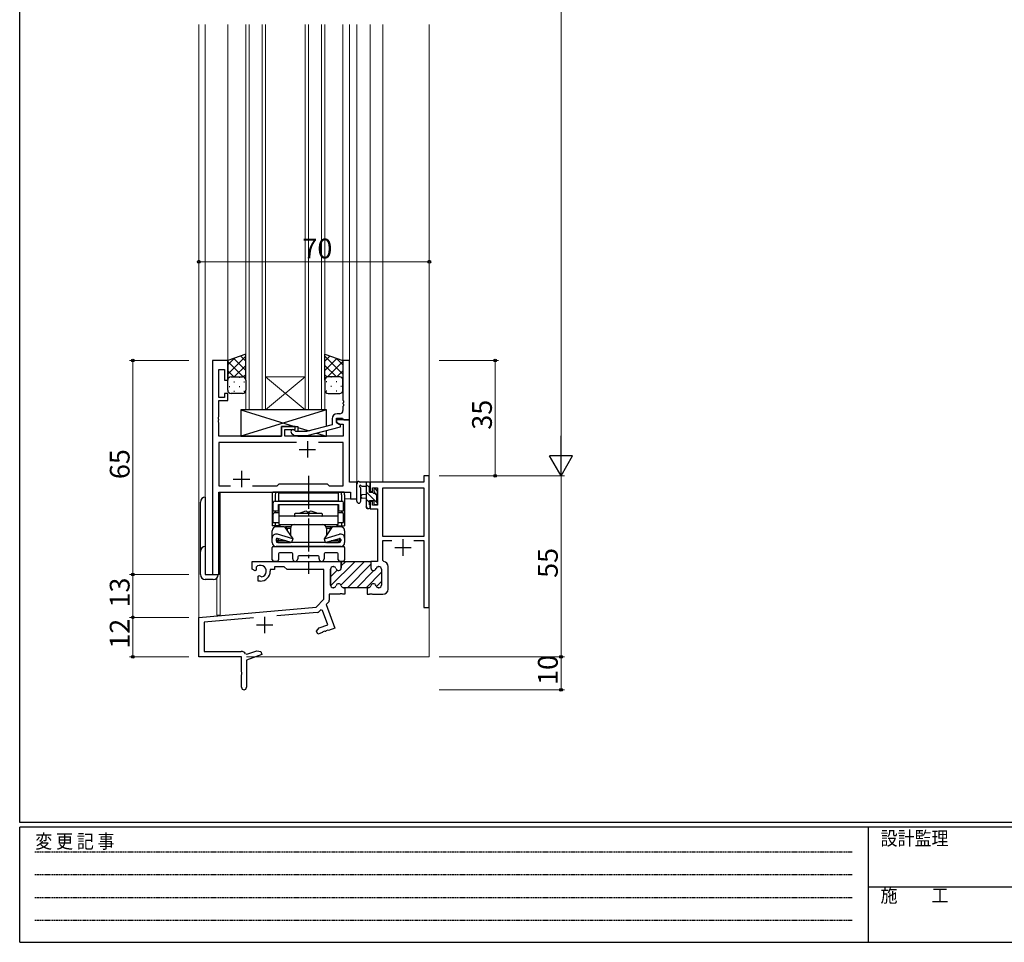
# Model space of a CAD drawing. Extents: x 0 to 793, y 0 to 564.
# Drawn here: x 3 to 302, y 0 to 280 of the extents above; entities that cross this region are included whole.
import ezdxf

# ---------------------------------------------------------------- set-up
doc = ezdxf.new("R2010")
doc.units = 0
doc.linetypes.add('HIDDEN', pattern=[0.375, 0.25, -0.125])
doc.linetypes.add('YCENTER_1', pattern=[13, 10, -1, 1, -1])
for name, color, linetype, lineweight in [('YKK_11', 7, 'CONTINUOUS', 30), ('YKK_12', 2, 'CONTINUOUS', 13), ('YKK_13', 4, 'CONTINUOUS', 30), ('YKK_D', 6, 'CONTINUOUS', 13)]:
    doc.layers.add(name, color=color, linetype=linetype, lineweight=lineweight)
doc.layers.add('YKK_ZWAK', color=7, linetype='CONTINUOUS')
doc.styles.get("Standard").update_dxf_attribs({"font": 'ROMANS.SHX', "bigfont": 'EXTFONT.SHX'})
doc.styles.add('YKK_OSSTYLE1', font='romans.shx', dxfattribs={"width": 0.9, "bigfont": 'EXTFONT.SHX'})

# ---------------------------------------------------------------- blocks, each defined once
blk = doc.blocks.new('A201')
at = {"layer": 'YKK_ZWAK', "color": 254, "linetype": 'Continuous'}
for p, q in [((21, 35), (21, 410)), ((571, 35), (21, 35)), ((544, 34), (21, 34)), ((21, 9), (21, 34)), ((205, 34), (205, 9)), ((21, 9), (544, 9))]:
    blk.add_line(p, q, dxfattribs=at)
at = {"layer": 'YKK_ZWAK', "color": 131, "linetype": 'HIDDEN'}
for p, q in [((24.28, 28.63), (201.57, 28.63)), ((24.28, 23.68), (201.57, 23.68)), ((24.28, 18.74), (201.57, 18.74)), ((24.28, 13.79), (201.57, 13.79))]:
    blk.add_line(p, q, dxfattribs=at)
at = {"layer": 'YKK_ZWAK', "color": 131, "linetype": 'Continuous'}
blk.add_line((205, 21), (297, 21), dxfattribs=at)
at = {"layer": 'YKK_ZWAK', "color": 131, "linetype": 'Continuous', "style": 'YKK_OSSTYLE1', "width": 0.9}
for s, p in [('変 更 記 事', (24.37, 29.39)), ('設計監理', (207.69, 30.05)), ('施\u3000\u3000工', (207.69, 17.68))]:
    blk.add_text(s, height=3, dxfattribs=at).set_placement(p)

msp = doc.modelspace()

# ---------------------------------------------------------------- linework, layer by layer
at = {"layer": 'YKK_11', "linetype": 'ByBlock', "lineweight": -2, "ltscale": 0.5}
for p, q in [((61.36, 176.69), (61.36, 111.69)), ((65.96, 176.69), (61.36, 176.69)), ((65.96, 170.69), (65.96, 176.69)), ((102.96, 176.69), (100.96, 176.69)), ((100.96, 176.69), (100.96, 164.64)), ((102.96, 158.69), (102.96, 176.69)), ((63.29, 165.49), (63.29, 173.99)), ((63.29, 173.99), (64.96, 173.99)), ((64.96, 173.99), (64.96, 170.69)), ((64.96, 170.69), (65.96, 170.69)), ((64.96, 165.49), (63.29, 165.49)), ((63.29, 159.64), (63.29, 164.49)), ((63.29, 164.49), (65.96, 164.49)), ((65.96, 166.69), (64.96, 166.69)), ((64.96, 166.69), (64.96, 165.49)), ((65.96, 164.49), (65.96, 166.69)), ((100.96, 164.64), (101.08, 164.46)), ((101.08, 164.46), (101.08, 163.91)), ((101.08, 163.91), (100.96, 163.73)), ((100.96, 163.73), (100.96, 163.64)), ((100.96, 163.64), (101.08, 163.46)), ((101.08, 162.91), (100.96, 162.73)), ((100.96, 162.73), (100.96, 161.49)), ((101.08, 163.46), (101.08, 162.91)), ((63.17, 159.46), (63.29, 159.64)), ((63.17, 158.91), (63.17, 159.46)), ((63.29, 158.73), (63.17, 158.91)), ((63.17, 158.46), (63.29, 158.64)), ((63.17, 157.91), (63.17, 158.46)), ((63.29, 158.64), (63.29, 158.73)), ((97.66, 158.99), (97.66, 157.17)), ((98.96, 157.89), (98.96, 159.19)), ((98.96, 159.19), (100.76, 159.19)), ((102.96, 158.69), (98.96, 158.69)), ((98.96, 158.69), (98.96, 157.89)), ((99.96, 160.49), (99.16, 160.49)), ((100.76, 159.19), (100.96, 158.99)), ((100.96, 158.99), (101.26, 158.69)), ((101.26, 158.69), (102.96, 158.69)), ((102.96, 139.69), (102.96, 158.69)), ((63.29, 157.73), (63.17, 157.91)), ((63.29, 153.69), (63.29, 157.73)), ((86.46, 156.69), (82.26, 156.69)), ((82.26, 156.69), (82.26, 153.69)), ((83.26, 153.69), (83.26, 155.69)), ((83.26, 155.69), (86.46, 155.69)), ((86.61, 155.09), (86.19, 155.51)), ((86.46, 155.69), (86.46, 156.69)), ((97.66, 157.17), (89.9, 155.09)), ((90.06, 153.89), (100.16, 156.59)), ((98.96, 157.89), (99.83, 157.39)), ((100.16, 157.19), (98.96, 157.89)), ((99.83, 157.39), (101.03, 157.39)), ((100.16, 156.59), (100.16, 157.19)), ((101.03, 157.39), (101.03, 153.69)), ((82.26, 153.69), (63.29, 153.69)), ((101.03, 153.69), (83.26, 153.69)), ((85.34, 154.66), (86.12, 153.89)), ((86.12, 153.89), (90.06, 153.89)), ((89.9, 155.09), (86.61, 155.09)), ((86.81, 151.76), (63.29, 151.76)), ((86.81, 151.76), (63.29, 151.76)), ((63.29, 151.76), (63.29, 138.62)), ((101.03, 151.76), (93.51, 151.76)), ((101.03, 138.62), (101.03, 151.76)), ((127.16, 141.69), (125.53, 141.69)), ((125.53, 141.69), (125.53, 139.69)), ((127.16, 101.69), (127.16, 141.69)), ((63.29, 138.62), (66.81, 138.62)), ((73.51, 138.62), (80.99, 138.62)), ((80.99, 138.62), (81.56, 139.19)), ((81.56, 139.19), (96.16, 139.19)), ((96.16, 139.19), (96.73, 138.62)), ((96.73, 138.62), (101.03, 138.62)), ((105.16, 139.69), (102.96, 139.69)), ((105.16, 134.69), (105.16, 139.69)), ((125.53, 139.69), (109.16, 139.69)), ((109.16, 139.69), (109.16, 136.89)), ((109.96, 136.89), (109.96, 138.06)), ((109.96, 138.06), (111.46, 138.06)), ((111.46, 138.06), (111.46, 132.79)), ((113.09, 123.19), (113.09, 138.06)), ((113.09, 138.06), (125.53, 138.06)), ((125.53, 138.06), (125.53, 123.19)), ((63.29, 111.69), (63.29, 136.69)), ((63.29, 136.69), (103.23, 136.69)), ((103.23, 136.69), (103.23, 134.69)), ((103.23, 134.69), (105.16, 134.69)), ((109.16, 136.89), (109.96, 136.89)), ((109.96, 133.89), (109.16, 133.89)), ((109.16, 133.89), (109.16, 131.59)), ((109.16, 131.59), (111.46, 131.59)), ((109.96, 132.79), (109.96, 133.89)), ((111.46, 132.79), (109.96, 132.79)), ((111.46, 131.59), (111.46, 115.69)), ((125.53, 123.19), (113.09, 123.19)), ((113.09, 115.96), (113.09, 121.99)), ((113.09, 121.99), (115.83, 121.99)), ((122.5, 121.99), (125.53, 121.99)), ((122.5, 121.99), (125.53, 121.99)), ((125.53, 121.99), (125.53, 101.69)), ((97.96, 114.09), (98.06, 114.09)), ((98.06, 114.09), (97.96, 114.09)), ((100.41, 115.39), (100.11, 115.69)), ((100.11, 115.69), (109.41, 115.69)), ((100.41, 113.69), (100.41, 115.39)), ((100.41, 115.39), (100.41, 113.69)), ((100.41, 115.39), (100.41, 113.69)), ((111.46, 115.69), (109.41, 115.69)), ((109.41, 115.69), (109.41, 113.69)), ((109.41, 115.69), (109.41, 113.69)), ((111.76, 114.09), (111.86, 114.09)), ((111.76, 114.09), (111.86, 114.09)), ((113.34, 115.66), (113.09, 115.96)), ((114.66, 107.29), (114.66, 114.09)), ((61.36, 111.69), (63.29, 111.69)), ((97.16, 108.49), (97.16, 113.29)), ((97.16, 113.29), (97.16, 108.49)), ((112.66, 113.29), (112.66, 108.49)), ((112.66, 113.29), (112.66, 108.49)), ((98.06, 107.69), (97.96, 107.69)), ((97.96, 107.69), (98.06, 107.69)), ((101.56, 107.69), (101.16, 107.69)), ((101.16, 107.69), (101.56, 107.69)), ((108.26, 107.69), (101.56, 107.69)), ((101.56, 107.69), (101.56, 105.69)), ((108.66, 107.69), (108.26, 107.69)), ((108.26, 107.69), (108.26, 105.69)), ((108.66, 107.69), (108.26, 107.69)), ((111.86, 107.69), (111.76, 107.69)), ((111.86, 107.69), (111.76, 107.69)), ((99.96, 105.69), (96.79, 105.69)), ((96.79, 105.69), (96.79, 103.92)), ((100.14, 105.81), (99.96, 105.69)), ((100.69, 105.81), (100.14, 105.81)), ((100.87, 105.69), (100.69, 105.81)), ((101.56, 105.69), (100.87, 105.69)), ((108.26, 105.69), (108.96, 105.69)), ((108.96, 105.69), (109.14, 105.81)), ((109.14, 105.81), (109.69, 105.81)), ((109.69, 105.81), (109.87, 105.69)), ((109.87, 105.69), (113.06, 105.69)), ((96.5, 103.22), (95.85, 102.57)), ((95.85, 102.57), (98.45, 95.43)), ((125.53, 101.69), (127.16, 101.69)), ((93.15, 100.2), (80.9, 99.13)), ((94.22, 100.93), (93.77, 100.49)), ((94.75, 100.81), (94.22, 100.93)), ((96.36, 96.41), (94.75, 100.81)), ((73.79, 98.5), (58.79, 97.19)), ((93.74, 95.46), (96.36, 96.41)), ((92.93, 94.49), (93.74, 95.46)), ((93.28, 93.55), (92.93, 94.49)), ((94.73, 94.08), (93.28, 93.55)), ((94.86, 94.26), (94.73, 94.08)), ((95.37, 94.44), (94.86, 94.26)), ((95.59, 94.39), (95.37, 94.44)), ((95.67, 94.42), (95.59, 94.39)), ((95.8, 94.6), (95.67, 94.42)), ((96.31, 94.79), (95.8, 94.6)), ((96.53, 94.74), (96.31, 94.79)), ((98.45, 95.43), (96.53, 94.74))]:
    msp.add_line(p, q, dxfattribs=at)
at = {"layer": 'YKK_11', "ltscale": 0.5}
for p, q in [((87.66, 149.69), (92.66, 149.69)), ((90.16, 152.19), (90.16, 147.19)), ((67.66, 140.69), (72.66, 140.69)), ((70.16, 143.19), (70.16, 138.19)), ((116.66, 119.89), (121.66, 119.89)), ((119.16, 122.39), (119.16, 117.39)), ((77.16, 98.89), (77.16, 93.89)), ((74.66, 96.39), (79.66, 96.39))]:
    msp.add_line(p, q, dxfattribs=at)
at = {"layer": 'YKK_11', "linetype": 'ByBlock', "lineweight": 30, "ltscale": 0.5}
for p, q in [((73.36, 113.32), (73.36, 115.69)), ((73.36, 115.69), (100.11, 115.69)), ((74.6, 113.97), (74.64, 113.51)), ((83.09, 114.06), (80.16, 114.06)), ((80.16, 114.06), (80.16, 113.19)), ((83.96, 113.19), (83.09, 114.06)), ((100.11, 115.69), (100.41, 115.39)), ((100.41, 115.39), (100.11, 115.69)), ((74.26, 112.8), (73.36, 113.32)), ((74.61, 113), (74.26, 112.8)), ((74.64, 113.51), (74.61, 113)), ((75.16, 111.24), (75.51, 111.44)), ((75.16, 109.69), (75.16, 111.24)), ((75.51, 111.44), (75.96, 111.21)), ((75.96, 111.21), (76.34, 110.95)), ((80.16, 113.19), (78.86, 113.19)), ((78.86, 113.19), (78.86, 112.69)), ((95.16, 113.19), (83.96, 113.19)), ((95.16, 104.19), (95.16, 113.19)), ((75.86, 109.69), (75.16, 109.69)), ((57.16, 98.69), (92.78, 101.8)), ((92.78, 101.8), (95.16, 104.19)), ((57.16, 86.69), (57.16, 98.69)), ((73.79, 98.5), (58.79, 97.19)), ((58.79, 97.19), (58.79, 88.32)), ((58.79, 88.32), (70.06, 88.32)), ((71.41, 87.58), (71.77, 87.46)), ((76.36, 87.4), (71.66, 85.69)), ((71.77, 87.46), (74.78, 88.55)), ((74.78, 88.55), (76.02, 88.34)), ((76.02, 88.34), (76.36, 87.4)), ((70.16, 86.69), (57.16, 86.69)), ((70.16, 82.14), (70.16, 86.69)), ((71.66, 85.69), (71.66, 77.44)), ((70.28, 81.96), (70.16, 82.14)), ((70.16, 81.23), (70.28, 81.41)), ((70.16, 77.44), (70.16, 81.23)), ((70.28, 81.41), (70.28, 81.96))]:
    msp.add_line(p, q, dxfattribs=at)
at = {"layer": 'YKK_11', "linetype": 'Continuous', "lineweight": 13}
for p, q in [((97.2, 108.24), (104.65, 115.69)), ((100.3, 108.5), (107.48, 115.69)), ((100.41, 114.28), (101.82, 115.69)), ((102.31, 107.69), (109.41, 114.79)), ((111.01, 113.56), (111.48, 114.04)), ((97.16, 111.03), (99.16, 113.03)), ((105.13, 107.69), (110.35, 112.9)), ((107.96, 107.69), (112.66, 112.39)), ((111.12, 108.01), (112.66, 109.56))]:
    msp.add_line(p, q, dxfattribs=at)
at = {"layer": 'YKK_11', "linetype": 'ByBlock', "lineweight": -2, "ltscale": 0.5}
for centre, radius, start, end in [((99.96, 161.49), 1, 270, 360), ((99.16, 158.99), 1.5, 90, 180), ((85.76, 155.09), 0.6, 45, 225), ((97.96, 113.29), 0.8, 90, 180), ((97.96, 113.29), 0.8, 90, 180), ((98.06, 113.29), 0.8, 14.4775, 90), ((98.06, 113.29), 0.8, 14.4775, 90), ((99.61, 113.69), 0.8, 194.4775, 360), ((99.61, 113.69), 0.8, 194.4775, 360), ((110.21, 113.69), 0.8, 180, 345.5225), ((110.21, 113.69), 0.8, 180, 345.5225), ((111.76, 113.29), 0.8, 90, 165.5225), ((111.76, 113.29), 0.8, 90, 165.5225), ((111.86, 113.29), 0.8, 0, 90), ((111.86, 113.29), 0.8, 0, 90), ((113.06, 114.09), 1.6, 360, 79.9979), ((97.96, 108.49), 0.8, 180, 270), ((97.96, 108.49), 0.8, 180, 270), ((98.06, 108.49), 0.8, 270, 345.5225), ((98.06, 108.49), 0.8, 270, 345.5225), ((99.61, 108.09), 0.8, 14.4775, 165.5225), ((99.61, 108.09), 0.8, 14.4775, 165.5225), ((101.16, 108.49), 0.8, 194.4775, 270), ((101.16, 108.49), 0.8, 194.4775, 270), ((108.66, 108.49), 0.8, 270, 345.5225), ((108.66, 108.49), 0.8, 270, 345.5225), ((110.21, 108.09), 0.8, 14.4775, 165.5225), ((110.21, 108.09), 0.8, 14.4775, 165.5225), ((111.76, 108.49), 0.8, 194.4775, 270), ((111.76, 108.49), 0.8, 194.4775, 270), ((111.86, 108.49), 0.8, 270, 360), ((111.86, 108.49), 0.8, 270, 360), ((113.06, 107.29), 1.6, 270, 360), ((95.79, 103.92), 1, 315, 360), ((93.06, 101.19), 1, 275, 315)]:
    msp.add_arc(centre, radius, start, end, dxfattribs=at)
at = {"layer": 'YKK_11', "linetype": 'ByBlock', "lineweight": 30, "ltscale": 0.5}
for centre, radius, start, end in [((75.86, 112.69), 1.8, 285.3669, 134.6331), ((75.86, 112.69), 3, 270, 360), ((70.06, 86.72), 1.6, 32.6127, 90), ((70.91, 77.44), 0.75, 180, 0)]:
    msp.add_arc(centre, radius, start, end, dxfattribs=at)
at = {"layer": 'YKK_12', "ltscale": 1.5}
for p, q in [((57.16, 278.69), (57.16, 86.69)), ((59.16, 278.69), (59.16, 111.69)), ((65.96, 176.69), (65.96, 278.69)), ((71.46, 161.69), (71.46, 278.69)), ((72.46, 278.69), (72.46, 161.69)), ((76.46, 161.69), (76.46, 278.69)), ((77.46, 278.69), (77.46, 161.69)), ((89.46, 161.69), (89.46, 278.69)), ((90.46, 278.69), (90.46, 161.69)), ((94.46, 161.69), (94.46, 278.69)), ((95.46, 278.69), (95.46, 161.69)), ((100.96, 176.69), (100.96, 278.69)), ((102.96, 176.39), (102.96, 278.69)), ((105.16, 134.69), (105.16, 278.69)), ((109.16, 278.69), (109.16, 139.69)), ((113.06, 278.69), (113.06, 139.69)), ((127.16, 278.69), (127.16, 86.69)), ((61.36, 111.69), (61.36, 176.69)), ((65.96, 176.69), (61.36, 176.69)), ((77.46, 171.69), (89.46, 171.69)), ((77.46, 161.69), (89.46, 171.69)), ((89.46, 161.69), (77.46, 171.69)), ((77.46, 161.69), (71.46, 161.69)), ((77.46, 161.69), (89.46, 161.69)), ((95.46, 161.69), (89.46, 161.69)), ((113.06, 139.69), (109.16, 139.69)), ((63.36, 111.69), (63.36, 136.69)), ((63.36, 136.69), (100.66, 136.69)), ((63.66, 136.69), (63.66, 99.39)), ((101.46, 134.69), (101.46, 136.69)), ((101.46, 134.69), (105.16, 134.69)), ((59.16, 111.69), (63.36, 111.69)), ((62.66, 110.67), (62.66, 99.39)), ((63.66, 99.39), (62.66, 99.39)), ((57.16, 86.69), (69.86, 86.69)), ((71.66, 86.69), (127.16, 86.69))]:
    msp.add_line(p, q, dxfattribs=at)
at = {"layer": 'YKK_13', "ltscale": 1.5}
for p, q in [((71.46, 178.65), (65.96, 176.69)), ((65.96, 176.69), (65.96, 170.69)), ((71.46, 170.69), (71.46, 178.65)), ((95.46, 170.69), (95.46, 178.65)), ((95.46, 178.65), (100.96, 176.69)), ((100.96, 176.69), (100.96, 170.69)), ((65.96, 167.69), (65.96, 170.69)), ((66.96, 171.69), (70.46, 171.69)), ((71.46, 170.69), (71.46, 167.69)), ((95.46, 170.69), (95.46, 167.69)), ((99.96, 171.69), (96.46, 171.69)), ((100.96, 167.69), (100.96, 170.69)), ((70.47, 166.69), (66.96, 166.69)), ((96.46, 166.69), (99.96, 166.69)), ((95.96, 161.69), (69.96, 161.69)), ((69.96, 161.69), (69.96, 153.69)), ((69.96, 161.69), (86.21, 156.69)), ((95.96, 161.69), (69.96, 153.69)), ((95.36, 161.69), (71.36, 161.69)), ((95.96, 156.71), (95.96, 161.69)), ((82.26, 153.69), (82.26, 156.69)), ((82.26, 156.69), (87.26, 156.69)), ((87.26, 156.69), (87.26, 155.09)), ((87.26, 156.36), (90.71, 155.3)), ((95.96, 153.69), (95.96, 155.47)), ((69.96, 153.69), (82.26, 153.69)), ((87.26, 153.89), (87.26, 153.69)), ((87.26, 153.89), (87.26, 153.69)), ((87.26, 153.69), (95.96, 153.69)), ((92.87, 154.64), (95.96, 153.69)), ((105.16, 133.96), (105.16, 139.12)), ((108.86, 139.69), (106.18, 139.69)), ((106.36, 133.96), (106.37, 137.92)), ((106.78, 138.49), (107.96, 138.49)), ((107.96, 139.69), (107.96, 132.09)), ((108.96, 136.59), (108.96, 138.59)), ((109.16, 138.79), (109.16, 139.39)), ((111.38, 137.1), (110.88, 137.6)), ((59.16, 135.19), (59.16, 111.69)), ((107.96, 135.99), (106.82, 135.88)), ((107.96, 134.79), (106.82, 134.89)), ((109.9, 136.59), (108.96, 136.59)), ((110.36, 137.39), (110.36, 137.05)), ((111.26, 133.99), (111.26, 136.09)), ((111.46, 136.29), (111.46, 136.89)), ((57.66, 111.69), (57.66, 133.69)), ((108.26, 131.79), (108.86, 131.79)), ((108.96, 132.89), (108.96, 134.19)), ((108.96, 134.19), (110.36, 134.19)), ((109.16, 132.09), (109.16, 132.69)), ((110.36, 134.19), (110.36, 133.29)), ((110.66, 132.99), (111.16, 132.99)), ((111.46, 133.29), (111.46, 133.79)), ((59.16, 111.69), (63.06, 111.69)), ((61.56, 110.19), (59.16, 110.19))]:
    msp.add_line(p, q, dxfattribs=at)
at = {"layer": 'YKK_13', "linetype": 'Continuous', "ltscale": 1.5}
for p, q in [((71.46, 178.03), (65.96, 172.53)), ((68.02, 177.42), (65.96, 175.36)), ((67.8, 177.34), (71.46, 173.67)), ((69.88, 178.08), (71.46, 176.5)), ((97.05, 178.08), (95.46, 176.5)), ((95.46, 178.03), (100.96, 172.53)), ((99.13, 177.34), (95.46, 173.67)), ((98.9, 177.42), (100.96, 175.36)), ((65.96, 176.34), (70.62, 171.69)), ((65.96, 173.52), (67.79, 171.69)), ((71.46, 175.21), (67.94, 171.69)), ((95.46, 175.21), (98.98, 171.69)), ((100.96, 176.34), (96.3, 171.69)), ((100.96, 173.52), (99.13, 171.69)), ((65.96, 170.69), (65.96, 170.69)), ((66.55, 171.6), (66.58, 171.6)), ((69.41, 171.6), (69.61, 171.6)), ((71.46, 172.38), (70.77, 171.69)), ((95.46, 172.38), (96.15, 171.69)), ((97.51, 171.6), (97.31, 171.6)), ((100.38, 171.6), (100.34, 171.6)), ((100.96, 170.69), (100.96, 170.69)), ((66.38, 168.77), (66.58, 168.77)), ((67.8, 170.18), (68, 170.18)), ((69.41, 168.77), (69.61, 168.77)), ((70.83, 170.18), (71.03, 170.18)), ((96.1, 170.18), (95.9, 170.18)), ((97.51, 168.77), (97.31, 168.77)), ((99.13, 170.18), (98.93, 170.18)), ((100.54, 168.77), (100.34, 168.77)), ((67.8, 167.35), (68, 167.35)), ((70.83, 167.35), (71.03, 167.35)), ((96.1, 167.35), (95.9, 167.35)), ((99.13, 167.35), (98.93, 167.35)), ((108.96, 138.07), (107.96, 139.07)), ((111.46, 133.32), (107.96, 136.82)), ((108.96, 133.58), (107.96, 134.58)), ((111.26, 135.77), (110.58, 136.46)), ((108.51, 131.79), (107.96, 132.33))]:
    msp.add_line(p, q, dxfattribs=at)
at = {"layer": 'YKK_13', "linetype": 'YCENTER_1'}
msp.add_line((90.46, 141.69), (90.46, 111.89), dxfattribs=at)
at = {"layer": 'YKK_13'}
for p, q in [((79.46, 135.89), (79.46, 126.49)), ((101.3, 136.69), (79.63, 136.69)), ((80.41, 135.89), (80.41, 133.99)), ((81.46, 133.99), (81.46, 136.49)), ((81.46, 136.49), (99.46, 136.49)), ((99.46, 136.49), (99.46, 133.99)), ((100.51, 135.89), (100.51, 133.99)), ((101.46, 135.89), (101.46, 126.49)), ((79.76, 130.99), (79.76, 133.49)), ((80.26, 133.99), (100.66, 133.99)), ((81.36, 130.99), (81.36, 132.99)), ((81.36, 132.99), (99.56, 132.99)), ((99.46, 133.99), (81.46, 133.99)), ((81.46, 132.99), (81.46, 126.89)), ((81.46, 132.99), (99.46, 132.99)), ((99.46, 126.89), (99.46, 132.99)), ((99.56, 132.99), (99.56, 130.99)), ((101.16, 130.99), (101.16, 133.49)), ((79.76, 130.99), (81.46, 130.99)), ((79.76, 127.49), (79.76, 129.99)), ((80.26, 130.49), (81.46, 130.49)), ((80.41, 130.99), (80.41, 130.49)), ((99.46, 129.39), (81.46, 129.39)), ((86.21, 129.99), (86.21, 129.59)), ((94.51, 130.19), (86.41, 130.19)), ((89.91, 130.89), (90.21, 130.59)), ((90.71, 130.59), (90.21, 130.59)), ((91.01, 130.89), (90.71, 130.59)), ((94.71, 129.59), (94.71, 129.99)), ((99.46, 130.99), (101.16, 130.99)), ((99.46, 130.49), (100.66, 130.49)), ((100.51, 130.99), (100.51, 130.49)), ((101.16, 127.49), (101.16, 129.99)), ((81.84, 126.49), (79.46, 126.49)), ((79.76, 127.49), (81.46, 127.49)), ((80.41, 127.49), (80.41, 126.49)), ((83.21, 126.19), (80.66, 126.19)), ((80.89, 126.49), (80.89, 126.19)), ((81.46, 126.89), (99.46, 126.89)), ((81.84, 126.49), (81.84, 126.19)), ((83.21, 126.19), (85.71, 122.53)), ((83.46, 125.82), (83.46, 126.19)), ((83.96, 125.69), (83.46, 126.19)), ((85.12, 126.19), (83.46, 126.19)), ((83.96, 125.69), (83.96, 125.09)), ((85.01, 125.69), (83.96, 125.69)), ((85.01, 125.69), (85.01, 123.55)), ((86.21, 126.89), (94.71, 126.89)), ((97.71, 126.19), (95.21, 122.53)), ((97.46, 126.19), (95.81, 126.19)), ((95.91, 125.69), (95.91, 123.55)), ((96.96, 125.69), (95.91, 125.69)), ((97.46, 126.19), (96.96, 125.69)), ((96.96, 125.69), (96.96, 125.09)), ((97.46, 125.82), (97.46, 126.19)), ((100.26, 126.19), (97.71, 126.19)), ((99.08, 126.49), (101.46, 126.49)), ((99.08, 126.19), (99.08, 126.49)), ((99.46, 127.49), (101.16, 127.49)), ((100.03, 126.49), (100.03, 126.19)), ((100.51, 127.49), (100.51, 126.49)), ((79.46, 121.39), (79.46, 124.99)), ((80.81, 122.6), (80.81, 121.53)), ((80.91, 122.09), (80.91, 122.64)), ((85.71, 122.53), (81.04, 123.9)), ((85.34, 121.39), (81.06, 122.63)), ((95.21, 122.53), (99.89, 123.9)), ((95.59, 121.39), (99.87, 122.63)), ((100.01, 122.09), (100.01, 122.64)), ((100.11, 121.53), (100.11, 122.6)), ((101.46, 124.99), (101.46, 121.39)), ((79.46, 116.19), (79.46, 119.89)), ((79.76, 120.19), (101.16, 120.19)), ((80.66, 122.34), (80.66, 121.89)), ((84.86, 120.19), (80.66, 120.19)), ((81.41, 121.89), (81.12, 121.59)), ((99.76, 121.39), (81.16, 121.39)), ((81.41, 121.89), (81.41, 122.51)), ((83.61, 121.89), (81.41, 121.89)), ((81.61, 121.39), (85.01, 121.39)), ((85.01, 121.48), (85.01, 121.39)), ((85.71, 122.53), (85.34, 121.39)), ((94.86, 120.19), (86.06, 120.19)), ((95.21, 122.53), (95.59, 121.39)), ((95.91, 121.48), (95.91, 121.39)), ((95.91, 121.39), (99.31, 121.39)), ((100.26, 120.19), (96.06, 120.19)), ((99.51, 121.89), (97.32, 121.89)), ((99.51, 121.89), (99.51, 122.52)), ((99.51, 121.89), (99.81, 121.59)), ((100.26, 122.34), (100.26, 121.89)), ((101.46, 119.89), (101.46, 116.19)), ((81.39, 117.96), (81.39, 116.19)), ((85.41, 118.26), (81.69, 118.26)), ((85.71, 116.44), (85.71, 117.96)), ((87.21, 117.09), (87.21, 116.44)), ((93.41, 117.39), (87.51, 117.39)), ((93.71, 116.44), (93.71, 117.09)), ((95.21, 117.96), (95.21, 116.44)), ((99.23, 118.26), (95.51, 118.26)), ((99.53, 116.19), (99.53, 117.96)), ((80.89, 115.69), (79.96, 115.69)), ((100.96, 115.69), (100.03, 115.69))]:
    msp.add_line(p, q, dxfattribs=at)
at = {"layer": 'YKK_13', "ltscale": 1.5}
for centre, radius, start, end in [((66.96, 170.69), 1, 89.9998, 179.9998), ((70.46, 170.69), 1, 359.9998, 89.9998), ((96.46, 170.69), 1, 90.0001, 180.0001), ((99.96, 170.69), 1, 0.0001, 90.0001), ((66.96, 167.69), 1, 179.9998, 269.9998), ((70.46, 167.69), 1, 269.9998, 359.9998), ((96.46, 167.69), 1, 180.0001, 270.0001), ((99.96, 167.69), 1, 270.0001, 0.0001), ((105.46, 139.12), 0.3, 130.5288, 180), ((105.07, 139.58), 0.3, 310.5288, 10.5288), ((105.66, 139.69), 0.3, 30, 190.5288), ((106.18, 139.99), 0.3, 210, 270), ((106.26, 138.49), 0.3, 30, 250.8102), ((106.07, 137.92), 0.3, 359.9598, 70.8102), ((106.78, 138.79), 0.3, 210, 270), ((108.86, 139.39), 0.3, 0, 90), ((108.96, 138.79), 0.2, 270, 0), ((110.66, 137.39), 0.3, 45, 180), ((59.16, 133.69), 1.5, 90, 180), ((106.86, 135.39), 0.5, 95.0921, 264.9079), ((109.9, 136.29), 0.3, 33.0557, 90), ((110.36, 136.59), 0.25, 213.0557, 56.9443), ((110.66, 137.05), 0.3, 180, 236.9443), ((111.26, 136.29), 0.2, 270, 0), ((111.16, 136.89), 0.3, 0, 45), ((105.76, 133.96), 0.6, 179.9598, 359.9598), ((108.26, 132.09), 0.3, 180, 270), ((108.86, 132.09), 0.3, 270, 0), ((108.96, 132.69), 0.2, 0, 90), ((110.66, 133.29), 0.3, 180, 270), ((111.16, 133.29), 0.3, 270, 0), ((111.26, 133.79), 0.2, 0, 90), ((59.16, 118.69), 1.5, 90, 180), ((59.16, 111.69), 1.5, 180, 270), ((61.56, 111.69), 1.5, 270, 0)]:
    msp.add_arc(centre, radius, start, end, dxfattribs=at)
at = {"layer": 'YKK_13'}
for centre, radius, start, end in [((81.46, 135.89), 2, 156.4218, 180), ((82.41, 135.89), 2, 156.4218, 180), ((98.51, 135.89), 2, 0, 23.5782), ((99.46, 135.89), 2, 0, 23.5782), ((80.26, 133.49), 0.5, 90, 180), ((100.66, 133.49), 0.5, 0, 90), ((80.26, 129.99), 0.5, 90, 180), ((86.41, 129.99), 0.2, 90, 180), ((86.41, 129.59), 0.2, 180, 270), ((90.47, 124.83), 6.08, 95.2313, 118.2651), ((90.46, 124.83), 6.08, 61.7349, 84.7687), ((94.51, 129.99), 0.2, 0, 90), ((94.51, 129.59), 0.2, 270, 0), ((100.66, 129.99), 0.5, 0, 90), ((80.66, 124.99), 1.2, 90, 180), ((86.21, 125.69), 1.2, 90, 180), ((94.71, 125.69), 1.2, 0, 90), ((100.26, 124.99), 1.2, 0, 90), ((80.66, 122.76), 1.2, 71.7432, 180), ((80.96, 122.34), 0.3, 71.7432, 180), ((99.96, 122.34), 0.3, 0, 108.2568), ((100.26, 122.76), 1.2, 0, 108.2568), ((80.66, 121.39), 1.2, 180, 270), ((79.76, 119.89), 0.3, 90, 180), ((81.16, 121.89), 0.5, 180, 270), ((81.61, 122.09), 0.7, 180, 270), ((85.46, 117.66), 2.6, 76.6746, 103.3254), ((95.46, 117.66), 2.6, 76.6746, 103.3254), ((99.31, 122.09), 0.7, 270, 0), ((99.76, 121.89), 0.5, 270, 0), ((100.26, 121.39), 1.2, 270, 0), ((101.16, 119.89), 0.3, 0, 90), ((81.69, 117.96), 0.3, 90, 180), ((85.41, 117.96), 0.3, 0, 90), ((87.51, 117.09), 0.3, 90, 180), ((93.41, 117.09), 0.3, 0, 90), ((95.51, 117.96), 0.3, 90, 180), ((99.23, 117.96), 0.3, 0, 90), ((79.96, 116.19), 0.5, 180, 270), ((80.89, 116.19), 0.5, 270, 0), ((86.46, 116.44), 0.75, 180, 0), ((94.46, 116.44), 0.75, 180, 360), ((100.03, 116.19), 0.5, 180, 270), ((100.96, 116.19), 0.5, 270, 0)]:
    msp.add_arc(centre, radius, start, end, dxfattribs=at)
at = {"layer": 'YKK_D', "ltscale": 1.5}
for p, q in [((167.16, 434.69), (167.16, 148.69)), ((57.16, 198.23), (57.16, 207.69)), ((57.16, 206.69), (127.16, 206.69)), ((127.16, 199.01), (127.16, 207.69)), ((54.16, 176.69), (36.16, 176.69)), ((37.16, 111.69), (37.16, 176.69)), ((130.16, 176.69), (148.16, 176.69)), ((147.16, 176.69), (147.16, 141.69)), ((130.16, 141.69), (148.16, 141.69)), ((130.16, 141.69), (168.16, 141.69)), ((130.16, 141.69), (168.16, 141.69)), ((167.16, 141.69), (167.16, 86.69)), ((54.16, 111.69), (36.16, 111.69)), ((54.16, 111.69), (36.16, 111.69)), ((37.16, 98.69), (37.16, 111.69)), ((54.16, 98.69), (36.16, 98.69)), ((54.16, 98.69), (36.16, 98.69)), ((37.16, 98.69), (37.16, 86.69)), ((54.16, 86.69), (36.16, 86.69)), ((130.16, 86.69), (168.16, 86.69)), ((130.16, 86.69), (168.16, 86.69)), ((167.16, 86.69), (167.16, 76.69)), ((130.16, 76.69), (168.16, 76.69))]:
    msp.add_line(p, q, dxfattribs=at)
at = {"layer": 'YKK_D', "lineweight": -2}
for p, q in [((167.16, 141.69), (167.16, 153.81)), ((167.16, 141.69), (163.66, 147.75)), ((170.66, 147.75), (163.66, 147.75)), ((167.16, 141.69), (170.66, 147.75))]:
    msp.add_line(p, q, dxfattribs=at)
at = {"layer": 'YKK_D', "linetype": 'ByBlock', "lineweight": -2}
for centre in [(57.16, 206.69), (127.16, 206.69), (37.16, 176.69), (147.16, 176.69), (147.16, 141.69), (37.16, 111.69), (37.16, 111.69), (37.16, 98.69), (37.16, 98.69), (37.16, 86.69), (167.16, 86.69), (167.16, 86.69), (167.16, 76.69)]:
    msp.add_circle(centre, 0.425, dxfattribs=at)

# ---------------------------------------------------------------- block references
at = {"layer": 'YKK_ZWAK', "xscale": 1.4, "yscale": 1.4, "zscale": 1.4}
msp.add_blockref('A201', (-26.6, -12.6), dxfattribs=at)

# ---------------------------------------------------------------- texts
at = {"layer": 'YKK_D'}
msp.add_text('70', height=6, dxfattribs=at).set_placement((88.64, 207.69))
for s, p in [('35', (146.16, 155.67)), ('65', (36.16, 140.67)), ('55', (166.16, 110.67)), ('13', (36.16, 101.67)), ('12', (36.16, 89.17)), ('10', (166.16, 78.17))]:
    msp.add_text(s, height=6, rotation=90, dxfattribs=at).set_placement(p)

doc.saveas('drawing.dxf')
